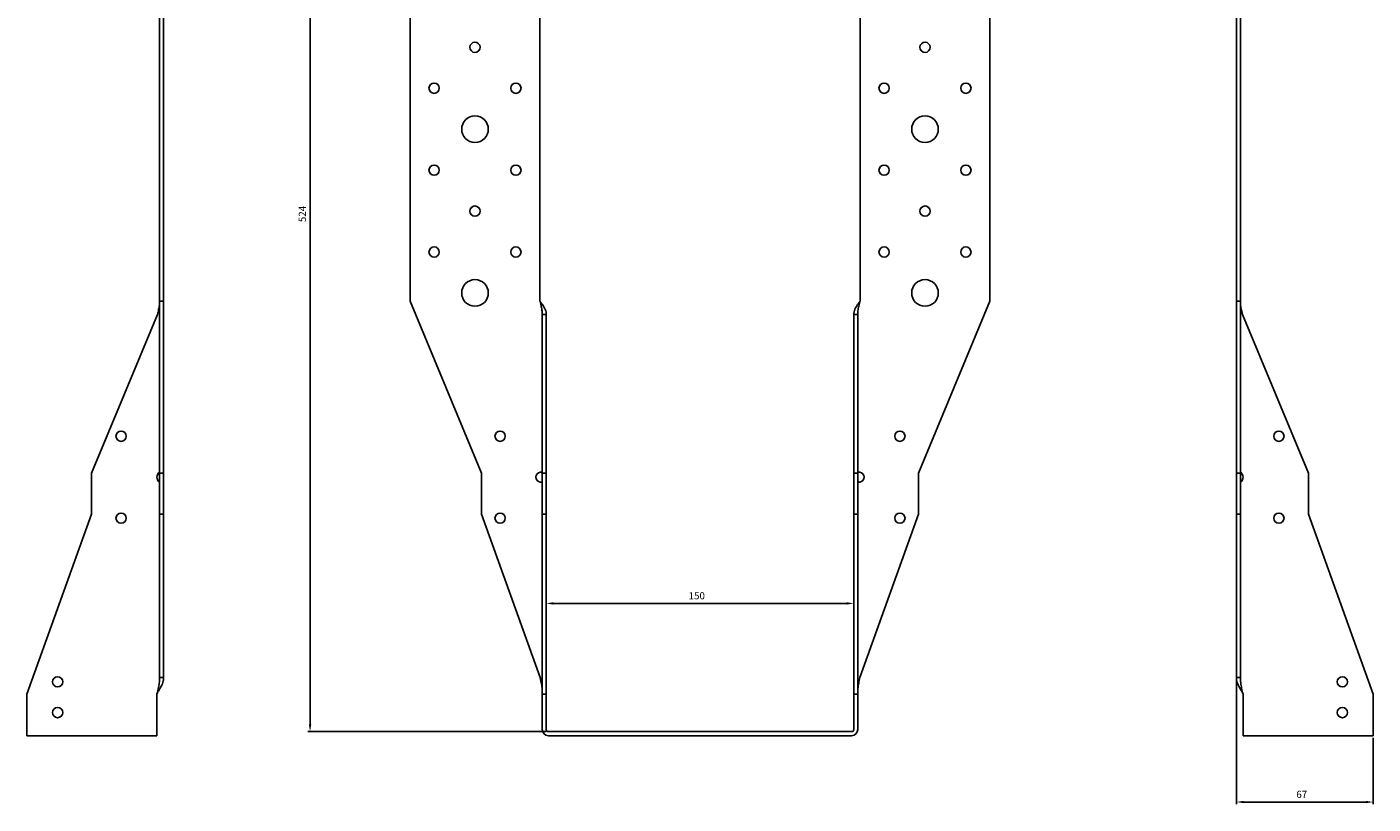
# Model space of a CAD drawing. Units: millimetres. Extents: x 1671 to 2486, y 585 to 1950.
# Drawn here: x 1671 to 2329, y 1203 to 1583 of the extents above; entities that cross this region are included whole.
import ezdxf

# ---------------------------------------------------------------- set-up
doc = ezdxf.new("R2010")
doc.units = ezdxf.units.MM
doc.layers.add('AM_5', color=3, linetype='Continuous', lineweight=25)
doc.layers.add('Part', color=7, linetype='Continuous', lineweight=25)
doc.styles.get("Standard").update_dxf_attribs({"font": 'txt_____.ttf', "width": 0.9})
doc.dimstyles.new('AM_ISO$0', dxfattribs={"dimtxt": 3.5, "dimasz": 3.5, "dimexe": 1, "dimexo": 1, "dimgap": 1.5, "dimtad": 1, "dimdsep": 46, "dimtxsty": 'Standard', "dimcen": 0, "dimclrd": 256, "dimclre": 256, "dimclrt": 2, "dimadec": 0, "dimazin": 2, "dimtp": 0.1, "dimtm": 0.1, "dimtfac": 0.71, "dimtdec": 3, "dimtmove": 0, "dimatfit": 3, "dimfxl": 1, "dimlwd": -1, "dimlwe": -1, "dimarcsym": 1})

# ---------------------------------------------------------------- blocks, each defined once
blk = doc.blocks.new('*D9')
at = {"layer": 'AM_5', "color": 1, "linetype": 'ByBlock', "transparency": 16777216}
for p, q in [((1924.91, 1302.15), (1924.91, 1302.48)), ((2075.09, 1302.15), (2075.09, 1302.48)), ((2071.59, 1301.48), (1928.41, 1301.48))]:
    blk.add_line(p, q, dxfattribs=at)
at = {"layer": 'AM_5', "color": 1, "transparency": 16777216}
for points in [[(1928.41, 1302.07), (1928.41, 1300.9), (1924.91, 1301.48)], [(2071.59, 1302.07), (2071.59, 1300.9), (2075.09, 1301.48)]]:
    blk.add_solid(points, dxfattribs=at)
at = {"layer": 'Defpoints', "color": 0, "transparency": 16777216}
for p in [(1924.91, 1301.48), (1924.91, 1301.15), (2075.09, 1301.15)]:
    blk.add_point(p, dxfattribs=at)
at = {"layer": 'AM_5', "color": 1, "transparency": 16777216, "insert": (1998.42, 1304.77), "char_height": 3.5, "attachment_point": 5}
blk.add_mtext('150', dxfattribs=at)
blk = doc.blocks.new('*D10')
at = {"layer": 'AM_5', "color": 1, "linetype": 'ByBlock', "transparency": 16777216}
for p, q in [((1857.32, 1763.15), (1808.48, 1763.15)), ((1809.48, 1759.65), (1809.48, 1242.35)), ((1924.91, 1238.85), (1808.48, 1238.85))]:
    blk.add_line(p, q, dxfattribs=at)
at = {"layer": 'AM_5', "color": 1, "transparency": 16777216}
for points in [[(1808.9, 1759.65), (1810.07, 1759.65), (1809.48, 1763.15)], [(1808.9, 1242.35), (1810.07, 1242.35), (1809.48, 1238.85)]]:
    blk.add_solid(points, dxfattribs=at)
at = {"layer": 'Defpoints', "color": 0, "transparency": 16777216}
for p in [(1858.32, 1763.15), (1809.48, 1238.85), (1925.91, 1238.85)]:
    blk.add_point(p, dxfattribs=at)
at = {"layer": 'AM_5', "color": 1, "transparency": 16777216, "insert": (1806.16, 1491.72), "char_height": 3.5, "attachment_point": 5, "rotation": 90}
blk.add_mtext('524', dxfattribs=at)
blk = doc.blocks.new('*D11')
at = {"layer": 'AM_5', "color": 1, "linetype": 'ByBlock', "transparency": 16777216}
for p, q in [((2262.05, 1264.27), (2262.05, 1203.45)), ((2328.84, 1235.85), (2328.84, 1203.45)), ((2265.55, 1204.45), (2325.34, 1204.45))]:
    blk.add_line(p, q, dxfattribs=at)
at = {"layer": 'AM_5', "color": 1, "transparency": 16777216}
for points in [[(2265.55, 1205.04), (2265.55, 1203.87), (2262.05, 1204.45)], [(2325.34, 1205.04), (2325.34, 1203.87), (2328.84, 1204.45)]]:
    blk.add_solid(points, dxfattribs=at)
at = {"layer": 'Defpoints', "color": 0, "transparency": 16777216}
for p in [(2262.05, 1265.27), (2328.84, 1236.85), (2328.84, 1204.45)]:
    blk.add_point(p, dxfattribs=at)
at = {"layer": 'AM_5', "color": 1, "transparency": 16777216, "insert": (2293.99, 1207.74), "char_height": 3.5, "attachment_point": 5}
blk.add_mtext('67', dxfattribs=at)

msp = doc.modelspace()

# ---------------------------------------------------------------- linework, layer by layer
at = {"layer": 'Part'}
for p, q in [((1735.95, 1763.15), (1735.95, 1449.15)), ((1737.95, 1449.15), (1737.95, 1763.15)), ((1858.32, 1449.15), (1858.32, 1763.15)), ((1921.82, 1763.15), (1921.82, 1449.15)), ((2078.18, 1449.15), (2078.18, 1763.15)), ((2141.68, 1763.15), (2141.68, 1449.15)), ((2262.05, 1763.15), (2262.05, 1449.15)), ((2264.05, 1449.15), (2264.05, 1763.15)), ((1735.95, 1449.15), (1735.95, 1365.15)), ((1735.95, 1449.15), (1737.95, 1449.15)), ((1737.95, 1365.15), (1737.95, 1449.15)), ((1893.32, 1365.15), (1858.32, 1449.15)), ((1921.82, 1449.15), (1921.91, 1448.93)), ((2078.09, 1448.93), (2078.18, 1449.15)), ((2141.68, 1449.15), (2106.68, 1365.15)), ((2262.05, 1449.15), (2262.05, 1365.15)), ((2264.05, 1449.15), (2262.05, 1449.15)), ((2264.05, 1365.15), (2264.05, 1449.15)), ((1702.66, 1365.15), (1734.95, 1442.65)), ((1922.91, 1442.65), (1922.91, 1365.15)), ((1923.57, 1442.65), (1922.91, 1442.65)), ((1924.91, 1442.65), (1923.57, 1442.65)), ((1924.91, 1365.15), (1924.91, 1442.65)), ((2075.09, 1442.65), (2075.09, 1365.15)), ((2076.43, 1442.65), (2075.09, 1442.65)), ((2077.09, 1442.65), (2076.43, 1442.65)), ((2077.09, 1365.15), (2077.09, 1442.65)), ((2265.05, 1442.65), (2297.34, 1365.15)), ((1702.66, 1345.15), (1702.66, 1365.15)), ((1735.95, 1365.15), (1735.95, 1345.15)), ((1735.95, 1365.15), (1737.95, 1365.15)), ((1737.95, 1345.15), (1737.95, 1365.15)), ((1893.32, 1345.15), (1893.32, 1365.15)), ((1922.91, 1365.15), (1924.91, 1365.15)), ((1922.91, 1365.15), (1922.91, 1345.15)), ((1924.91, 1345.15), (1924.91, 1365.15)), ((2075.09, 1365.15), (2075.09, 1345.15)), ((2077.09, 1365.15), (2075.09, 1365.15)), ((2077.09, 1345.15), (2077.09, 1365.15)), ((2106.68, 1365.15), (2106.68, 1345.15)), ((2262.05, 1365.15), (2262.05, 1345.15)), ((2264.05, 1365.15), (2262.05, 1365.15)), ((2264.05, 1345.15), (2264.05, 1365.15)), ((2297.34, 1365.15), (2297.34, 1345.15)), ((1671.16, 1257.15), (1702.66, 1345.15)), ((1735.95, 1345.15), (1737.95, 1345.15)), ((1735.95, 1345.15), (1735.95, 1265.27)), ((1737.95, 1265.27), (1737.95, 1345.15)), ((1921.91, 1265.27), (1893.32, 1345.15)), ((1922.91, 1345.15), (1924.91, 1345.15)), ((1922.91, 1345.15), (1922.91, 1257.15)), ((1924.91, 1257.15), (1924.91, 1345.15)), ((2075.09, 1345.15), (2075.09, 1257.15)), ((2077.09, 1345.15), (2075.09, 1345.15)), ((2077.09, 1257.15), (2077.09, 1345.15)), ((2106.68, 1345.15), (2078.09, 1265.27)), ((2262.05, 1345.15), (2262.05, 1265.27)), ((2264.05, 1345.15), (2262.05, 1345.15)), ((2264.05, 1265.27), (2264.05, 1345.15)), ((2297.34, 1345.15), (2328.84, 1257.15)), ((1735.95, 1265.27), (1736.62, 1265.27)), ((1736.62, 1265.27), (1737.95, 1265.27)), ((2262.05, 1265.27), (2263.38, 1265.27)), ((2263.38, 1265.27), (2264.05, 1265.27)), ((1671.16, 1239.85), (1671.16, 1257.15)), ((1734.95, 1257.96), (1734.66, 1257.15)), ((1734.66, 1257.15), (1734.66, 1239.85)), ((1922.91, 1257.15), (1924.91, 1257.15)), ((1922.91, 1257.15), (1922.91, 1239.85)), ((1924.91, 1239.85), (1924.91, 1257.15)), ((2077.09, 1257.15), (2075.09, 1257.15)), ((2075.09, 1257.15), (2075.09, 1239.85)), ((2077.09, 1239.85), (2077.09, 1257.15)), ((2265.34, 1257.15), (2265.05, 1257.96)), ((2265.34, 1239.85), (2265.34, 1257.15)), ((2328.84, 1257.15), (2328.84, 1239.85)), ((1671.16, 1236.85), (1671.16, 1239.85)), ((1734.66, 1236.85), (1671.16, 1236.85)), ((1734.66, 1239.85), (1734.66, 1236.85)), ((2074.09, 1238.85), (1925.91, 1238.85)), ((1925.91, 1236.85), (2074.09, 1236.85)), ((2265.34, 1236.85), (2265.34, 1239.85)), ((2328.84, 1236.85), (2265.34, 1236.85)), ((2328.84, 1239.85), (2328.84, 1236.85))]:
    msp.add_line(p, q, dxfattribs=at)
for centre, radius in [((1890.07, 1573.15), 2.5), ((2109.93, 1573.15), 2.5), ((1870.07, 1553.15), 2.5), ((1910.07, 1553.15), 2.5), ((2089.93, 1553.15), 2.5), ((2129.93, 1553.15), 2.5), ((1890.07, 1533.15), 6.5), ((2109.93, 1533.15), 6.5), ((1870.07, 1513.15), 2.5), ((1910.07, 1513.15), 2.5), ((2089.93, 1513.15), 2.5), ((2129.93, 1513.15), 2.5), ((1890.07, 1493.15), 2.5), ((2109.93, 1493.15), 2.5), ((1870.07, 1473.15), 2.5), ((1910.07, 1473.15), 2.5), ((2089.93, 1473.15), 2.5), ((2129.93, 1473.15), 2.5), ((1890.07, 1453.15), 6.5), ((2109.93, 1453.15), 6.5), ((1717.16, 1383.15), 2.5), ((1902.32, 1383.15), 2.5), ((2097.68, 1383.15), 2.5), ((2282.84, 1383.15), 2.5), ((1717.16, 1343.15), 2.5), ((1902.32, 1343.15), 2.5), ((2097.68, 1343.15), 2.5), ((2282.84, 1343.15), 2.5), ((1686.16, 1263.15), 2.5), ((2313.84, 1263.15), 2.5), ((1686.16, 1248.15), 2.5), ((2313.84, 1248.15), 2.5)]:
    msp.add_circle(centre, radius, dxfattribs=at)
for centre, radius, start, end in [((1737.16, 1363.15), 2.5, 152.05396, 207.94604), ((1922.32, 1363.15), 2.5, 99.40368, 260.59632), ((2077.68, 1363.15), 2.5, 279.40368, 80.59632), ((2262.84, 1363.15), 2.5, 332.05396, 27.94604), ((1925.91, 1239.85), 3, 180, 270), ((1925.91, 1239.85), 1, 180, 270), ((2074.09, 1239.85), 1, 270, 0), ((2074.09, 1239.85), 3, 270, 0)]:
    msp.add_arc(centre, radius, start, end, dxfattribs=at)
for points, knots in [([(1735.95, 1448.93), (1735.95, 1448.4), (1735.93, 1447.88), (1735.8, 1446.57), (1735.67, 1445.79), (1735.43, 1444.61), (1735.34, 1444.22), (1735.15, 1443.43), (1735.05, 1443.04), (1734.95, 1442.65)], [0, 0, 0, 0, 0.162372, 0.162372, 0.4068927, 0.4068927, 0.5285014, 0.5285014, 0.6501105, 0.6501105, 0.6501105, 0.6501105]), ([(1922.91, 1442.65), (1922.91, 1443.17), (1922.88, 1443.69), (1922.76, 1445.01), (1922.63, 1445.78), (1922.38, 1446.96), (1922.29, 1447.36), (1922.1, 1448.14), (1922.01, 1448.53), (1921.91, 1448.93)], [0, 0, 0, 0, 0.162372, 0.162372, 0.4068927, 0.4068927, 0.5285014, 0.5285014, 0.6501105, 0.6501105, 0.6501105, 0.6501105]), ([(1921.91, 1448.93), (1922.23, 1448.49), (1922.56, 1448.06), (1923.49, 1446.76), (1924.02, 1445.91), (1924.56, 1444.64), (1924.69, 1444.24), (1924.86, 1443.44), (1924.91, 1443.04), (1924.91, 1442.65)], [0, 0, 0, 0, 0.1625867, 0.1625867, 0.4897494, 0.4897494, 0.6393385, 0.6393385, 0.7889315, 0.7889315, 0.7889315, 0.7889315]), ([(2075.09, 1442.65), (2075.09, 1443.08), (2075.14, 1443.51), (2075.46, 1444.82), (2075.86, 1445.67), (2076.65, 1446.94), (2076.92, 1447.33), (2077.49, 1448.13), (2077.79, 1448.53), (2078.09, 1448.93)], [0, 0, 0, 0, 0.1625867, 0.1625867, 0.4897494, 0.4897494, 0.6393385, 0.6393385, 0.7889315, 0.7889315, 0.7889315, 0.7889315]), ([(2078.09, 1448.93), (2077.96, 1448.4), (2077.83, 1447.88), (2077.53, 1446.57), (2077.37, 1445.79), (2077.21, 1444.61), (2077.16, 1444.22), (2077.11, 1443.43), (2077.09, 1443.04), (2077.09, 1442.65)], [0, 0, 0, 0, 0.162372, 0.162372, 0.4068927, 0.4068927, 0.5285014, 0.5285014, 0.6501105, 0.6501105, 0.6501105, 0.6501105]), ([(2265.05, 1442.65), (2264.91, 1443.17), (2264.78, 1443.69), (2264.48, 1445.01), (2264.32, 1445.78), (2264.16, 1446.96), (2264.12, 1447.36), (2264.06, 1448.14), (2264.05, 1448.53), (2264.05, 1448.93)], [0, 0, 0, 0, 0.162372, 0.162372, 0.4068927, 0.4068927, 0.5285014, 0.5285014, 0.6501105, 0.6501105, 0.6501105, 0.6501105]), ([(1734.95, 1364.32), (1734.98, 1364.41), (1735.05, 1364.59), (1735.26, 1365), (1735.38, 1365.18), (1735.58, 1365.41), (1735.66, 1365.48), (1735.79, 1365.58), (1735.84, 1365.61), (1735.9, 1365.64), (1735.92, 1365.65), (1735.95, 1365.64), (1735.95, 1365.63), (1735.95, 1365.61)], [0, 0, 0, 0, 0.0295541, 0.0295541, 0.0624986, 0.0624986, 0.0869772, 0.0869772, 0.1072548, 0.1072548, 0.1211148, 0.1211148, 0.1351117, 0.1351117, 0.1351117, 0.1351117]), ([(1735.95, 1365.03), (1735.92, 1365.02), (1735.89, 1365), (1735.71, 1364.9), (1735.55, 1364.8), (1735.18, 1364.54), (1735.03, 1364.4), (1734.95, 1364.32)], [0.3803329, 0.3803329, 0.3803329, 0.3803329, 0.3910942, 0.3910942, 0.4472382, 0.4472382, 0.5297846, 0.5297846, 0.5297846, 0.5297846]), ([(1735.95, 1360.68), (1735.95, 1360.67), (1735.95, 1360.66), (1735.93, 1360.64), (1735.91, 1360.64), (1735.84, 1360.67), (1735.8, 1360.7), (1735.69, 1360.79), (1735.62, 1360.85), (1735.45, 1361.03), (1735.35, 1361.16), (1735.2, 1361.41), (1735.15, 1361.5), (1735.03, 1361.75), (1734.98, 1361.88), (1734.95, 1361.97)], [0, 0, 0, 0, 0.0136171, 0.0136171, 0.040042, 0.040042, 0.0676642, 0.0676642, 0.0992419, 0.0992419, 0.13802, 0.13802, 0.1605508, 0.1605508, 0.1949486, 0.1949486, 0.1949486, 0.1949486]), ([(1734.95, 1361.97), (1735.03, 1361.9), (1735.17, 1361.76), (1735.56, 1361.48), (1735.76, 1361.36), (1735.95, 1361.26)], [0, 0, 0, 0, 0.03291547, 0.03291547, 0.06097443, 0.06097443, 0.06097443, 0.06097443]), ([(1921.91, 1365.61), (1921.95, 1365.62), (1922, 1365.63), (1922.13, 1365.65), (1922.21, 1365.65), (1922.38, 1365.62), (1922.46, 1365.59), (1922.6, 1365.5), (1922.66, 1365.44), (1922.79, 1365.26), (1922.83, 1365.13), (1922.88, 1364.89), (1922.89, 1364.79), (1922.91, 1364.54), (1922.91, 1364.41), (1922.91, 1364.32)], [0, 0, 0, 0, 0.0136171, 0.0136171, 0.040042, 0.040042, 0.0676642, 0.0676642, 0.0992419, 0.0992419, 0.13802, 0.13802, 0.1605508, 0.1605508, 0.1949486, 0.1949486, 0.1949486, 0.1949486]), ([(1922.91, 1361.97), (1922.91, 1361.88), (1922.91, 1361.7), (1922.87, 1361.29), (1922.82, 1361.12), (1922.69, 1360.88), (1922.62, 1360.81), (1922.47, 1360.71), (1922.39, 1360.68), (1922.24, 1360.65), (1922.17, 1360.64), (1922.04, 1360.65), (1921.97, 1360.66), (1921.91, 1360.68)], [0, 0, 0, 0, 0.0295541, 0.0295541, 0.0624986, 0.0624986, 0.0869772, 0.0869772, 0.1072548, 0.1072548, 0.1211148, 0.1211148, 0.1351117, 0.1351117, 0.1351117, 0.1351117]), ([(2077.09, 1364.32), (2077.09, 1364.41), (2077.09, 1364.59), (2077.13, 1365), (2077.18, 1365.18), (2077.31, 1365.41), (2077.38, 1365.48), (2077.53, 1365.58), (2077.61, 1365.61), (2077.76, 1365.64), (2077.83, 1365.65), (2077.96, 1365.64), (2078.03, 1365.63), (2078.09, 1365.61)], [0, 0, 0, 0, 0.0295541, 0.0295541, 0.0624986, 0.0624986, 0.0869772, 0.0869772, 0.1072548, 0.1072548, 0.1211148, 0.1211148, 0.1351117, 0.1351117, 0.1351117, 0.1351117]), ([(2078.09, 1360.68), (2078.05, 1360.67), (2078, 1360.66), (2077.87, 1360.64), (2077.79, 1360.64), (2077.62, 1360.67), (2077.54, 1360.7), (2077.4, 1360.79), (2077.34, 1360.85), (2077.21, 1361.03), (2077.17, 1361.16), (2077.12, 1361.41), (2077.11, 1361.5), (2077.09, 1361.75), (2077.09, 1361.88), (2077.09, 1361.97)], [0, 0, 0, 0, 0.0136171, 0.0136171, 0.040042, 0.040042, 0.0676642, 0.0676642, 0.0992419, 0.0992419, 0.13802, 0.13802, 0.1605508, 0.1605508, 0.1949486, 0.1949486, 0.1949486, 0.1949486]), ([(2264.05, 1365.61), (2264.05, 1365.62), (2264.05, 1365.63), (2264.07, 1365.65), (2264.09, 1365.65), (2264.16, 1365.62), (2264.2, 1365.59), (2264.31, 1365.5), (2264.38, 1365.44), (2264.55, 1365.26), (2264.65, 1365.13), (2264.8, 1364.89), (2264.85, 1364.79), (2264.97, 1364.54), (2265.02, 1364.41), (2265.05, 1364.32)], [0, 0, 0, 0, 0.0136171, 0.0136171, 0.040042, 0.040042, 0.0676642, 0.0676642, 0.0992419, 0.0992419, 0.13802, 0.13802, 0.1605508, 0.1605508, 0.1949486, 0.1949486, 0.1949486, 0.1949486]), ([(2265.05, 1364.32), (2264.97, 1364.4), (2264.83, 1364.53), (2264.44, 1364.82), (2264.24, 1364.93), (2264.05, 1365.03)], [0, 0, 0, 0, 0.03291547, 0.03291547, 0.06097443, 0.06097443, 0.06097443, 0.06097443]), ([(2264.05, 1361.26), (2264.08, 1361.28), (2264.11, 1361.29), (2264.29, 1361.39), (2264.45, 1361.49), (2264.82, 1361.75), (2264.97, 1361.9), (2265.05, 1361.97)], [0.3803329, 0.3803329, 0.3803329, 0.3803329, 0.3910942, 0.3910942, 0.4472382, 0.4472382, 0.5297846, 0.5297846, 0.5297846, 0.5297846]), ([(2265.05, 1361.97), (2265.02, 1361.88), (2264.95, 1361.7), (2264.74, 1361.29), (2264.62, 1361.12), (2264.42, 1360.88), (2264.34, 1360.81), (2264.21, 1360.71), (2264.16, 1360.68), (2264.1, 1360.65), (2264.08, 1360.64), (2264.05, 1360.65), (2264.05, 1360.66), (2264.05, 1360.68)], [0, 0, 0, 0, 0.0295541, 0.0295541, 0.0624986, 0.0624986, 0.0869772, 0.0869772, 0.1072548, 0.1072548, 0.1211148, 0.1211148, 0.1351117, 0.1351117, 0.1351117, 0.1351117]), ([(1734.95, 1257.96), (1735.09, 1258.57), (1735.22, 1259.18), (1735.52, 1260.71), (1735.68, 1261.61), (1735.84, 1262.99), (1735.88, 1263.44), (1735.94, 1264.36), (1735.95, 1264.81), (1735.95, 1265.27)], [0, 0, 0, 0, 0.1875408, 0.1875408, 0.4699648, 0.4699648, 0.6104241, 0.6104241, 0.7508836, 0.7508836, 0.7508836, 0.7508836]), ([(1737.95, 1265.27), (1737.95, 1264.71), (1737.89, 1264.16), (1737.55, 1262.65), (1737.16, 1261.73), (1736.41, 1260.31), (1736.14, 1259.84), (1735.56, 1258.9), (1735.26, 1258.43), (1734.95, 1257.96)], [0, 0, 0, 0, 0.1996017, 0.1996017, 0.5375113, 0.5375113, 0.7055151, 0.7055151, 0.8735233, 0.8735233, 0.8735233, 0.8735233]), ([(1921.91, 1265.27), (1922.04, 1264.66), (1922.17, 1264.05), (1922.47, 1262.52), (1922.63, 1261.62), (1922.79, 1260.24), (1922.84, 1259.79), (1922.89, 1258.87), (1922.91, 1258.42), (1922.91, 1257.96)], [0, 0, 0, 0, 0.1875408, 0.1875408, 0.4699648, 0.4699648, 0.6104241, 0.6104241, 0.7508836, 0.7508836, 0.7508836, 0.7508836]), ([(2077.09, 1257.96), (2077.09, 1258.57), (2077.12, 1259.18), (2077.24, 1260.71), (2077.37, 1261.61), (2077.62, 1262.99), (2077.71, 1263.44), (2077.9, 1264.36), (2077.99, 1264.81), (2078.09, 1265.27)], [0, 0, 0, 0, 0.1875408, 0.1875408, 0.4699648, 0.4699648, 0.6104241, 0.6104241, 0.7508836, 0.7508836, 0.7508836, 0.7508836]), ([(2265.05, 1257.96), (2264.69, 1258.52), (2264.33, 1259.07), (2263.42, 1260.58), (2262.93, 1261.51), (2262.41, 1262.92), (2262.27, 1263.39), (2262.09, 1264.33), (2262.05, 1264.8), (2262.05, 1265.27)], [0, 0, 0, 0, 0.1996017, 0.1996017, 0.5375113, 0.5375113, 0.7055151, 0.7055151, 0.8735233, 0.8735233, 0.8735233, 0.8735233]), ([(2264.05, 1265.27), (2264.05, 1264.66), (2264.07, 1264.05), (2264.2, 1262.52), (2264.33, 1261.62), (2264.57, 1260.24), (2264.66, 1259.79), (2264.85, 1258.87), (2264.95, 1258.42), (2265.05, 1257.96)], [0, 0, 0, 0, 0.1875408, 0.1875408, 0.4699648, 0.4699648, 0.6104241, 0.6104241, 0.7508836, 0.7508836, 0.7508836, 0.7508836])]:
    msp.add_open_spline(points, degree=3, knots=knots, dxfattribs=at)

# ---------------------------------------------------------------- dimensions: what is measured, and where the dimension line sits
at = {"layer": 'AM_5', "color": 1}
dim = msp.add_linear_dim(base=(1809.48, 1238.85), p1=(1858.32, 1763.15), p2=(1925.91, 1238.85), angle=90, dimstyle='AM_ISO$0', override={"dimdec": 0, "dimclrd": 1, "dimclre": 1, "dimclrt": 1}, dxfattribs=at)
dim.commit()
dim.dimension.update_dxf_attribs({"geometry": '*D10', "text_midpoint": (1809.48, 1491.72), "dimtype": 160})
for base, p1, p2, picture, middle in [((1924.91, 1301.48), (2075.09, 1301.15), (1924.91, 1301.15), '*D9', (1998.42, 1301.48)), ((2328.84, 1204.45), (2262.05, 1265.27), (2328.84, 1236.85), '*D11', (2293.99, 1204.45))]:
    dim = msp.add_linear_dim(base=base, p1=p1, p2=p2, dimstyle='AM_ISO$0', override={"dimdec": 0, "dimclrd": 1, "dimclre": 1, "dimclrt": 1}, dxfattribs=at)
    dim.commit()
    dim.dimension.update_dxf_attribs({"geometry": picture, "text_midpoint": middle, "dimtype": 160})

doc.saveas('drawing.dxf')
